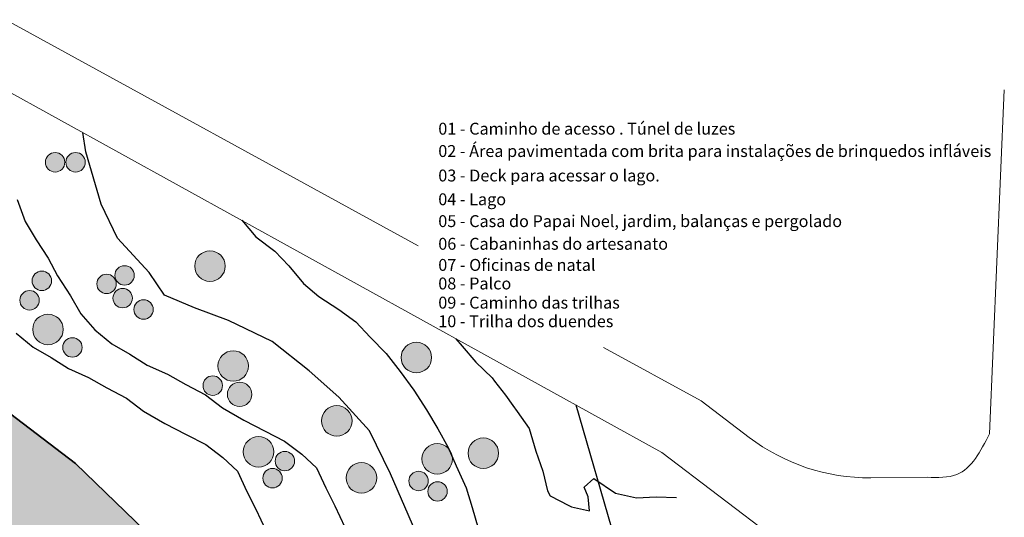
# Model space of a CAD drawing. Units: millimetres. Extents: x 7554073 to 12932013, y -449824 to 1778335.
# Drawn here: x 12092795 to 12341215, y 616015 to 741555 of the extents above; entities that cross this region are included whole.
import ezdxf

# ---------------------------------------------------------------- set-up
doc = ezdxf.new("R2010")
doc.units = ezdxf.units.MM
doc.header["$MEASUREMENT"] = 0
doc.layers.get('0').update_dxf_attribs({"color": 1, "lineweight": 13})
doc.layers.add('CERCA', color=8, linetype='Continuous')
doc.layers.add('LOTEAMENTO', color=53, linetype='Continuous')
for name, color, linetype, lineweight in [('Edificações', 9, 'Continuous', 30), ('Layer2', 2, 'Continuous', 13), ('Layer3', 3, 'Continuous', 18), ('Layer8', 8, 'Continuous', 35)]:
    doc.layers.add(name, color=color, linetype=linetype, lineweight=lineweight)
doc.linetypes.add('CERCA_DE_ARAME', pattern='A,0.15,-0.05,["X",Standard,S=0.05,R=0,X=-0.0175,Y=-0.025],-0.05', length=0.25)

msp = doc.modelspace()

# ---------------------------------------------------------------- hatches: boundary and pattern name
at = {"layer": 'Layer2', "linetype": 'Continuous'}
h = msp.add_hatch(color=70, dxfattribs=at)
h.dxf.hatch_style = 1
h.set_gradient(color1=(127, 255, 0), color2=(51, 204, 0), tint=1, name='INVSPHERICAL')
h.paths.add_polyline_path([(12099282, 705580, 1), (12104190, 705580, 1)])
h = msp.add_hatch(color=70, dxfattribs=at)
h.dxf.hatch_style = 1
h.set_gradient(color1=(127, 255, 0), color2=(51, 204, 0), tint=1, name='INVSPHERICAL')
h.paths.add_polyline_path([(12104445, 705580, 1), (12109353, 705580, 1)])
h = msp.add_hatch(color=70, dxfattribs=at)
h.dxf.hatch_style = 1
h.set_gradient(color1=(127, 255, 0), color2=(51, 204, 0), tint=1, name='INVSPHERICAL')
h.paths.add_polyline_path([(12136953, 679398, 1), (12144655, 679398, 1)])
h = msp.add_hatch(color=70, dxfattribs=at)
h.dxf.hatch_style = 1
h.set_gradient(color1=(127, 255, 0), color2=(51, 204, 0), tint=1, name='INVSPHERICAL')
h.paths.add_polyline_path([(12116804, 677045, 1), (12121713, 677045, 1)])
h = msp.add_hatch(color=70, dxfattribs=at)
h.dxf.hatch_style = 1
h.set_gradient(color1=(127, 255, 0), color2=(51, 204, 0), tint=1, name='INVSPHERICAL')
h.paths.add_polyline_path([(12095926, 675668, 1), (12100834, 675668, 1)])
h = msp.add_hatch(color=70, dxfattribs=at)
h.dxf.hatch_style = 1
h.set_gradient(color1=(127, 255, 0), color2=(51, 204, 0), tint=1, name='INVSPHERICAL')
h.paths.add_polyline_path([(12112258, 674894, 1), (12117166, 674894, 1)])
h = msp.add_hatch(color=70, dxfattribs=at)
h.dxf.hatch_style = 1
h.set_gradient(color1=(127, 255, 0), color2=(51, 204, 0), tint=1, name='INVSPHERICAL')
h.paths.add_polyline_path([(12092828, 670768, 1), (12097736, 670768, 1)])
h = msp.add_hatch(color=70, dxfattribs=at)
h.dxf.hatch_style = 1
h.set_gradient(color1=(127, 255, 0), color2=(51, 204, 0), tint=1, name='INVSPHERICAL')
h.paths.add_polyline_path([(12116326, 671309, 1), (12121234, 671309, 1)])
h = msp.add_hatch(color=70, dxfattribs=at)
h.dxf.hatch_style = 1
h.set_gradient(color1=(127, 255, 0), color2=(51, 204, 0), tint=1, name='INVSPHERICAL')
h.paths.add_polyline_path([(12121590, 668440, 1), (12126499, 668440, 1)])
h = msp.add_hatch(color=70, dxfattribs=at)
h.dxf.hatch_style = 1
h.set_gradient(color1=(127, 255, 0), color2=(51, 204, 0), tint=1, name='INVSPHERICAL')
h.paths.add_polyline_path([(12096077, 663420, 1), (12103779, 663420, 1)])
h = msp.add_hatch(color=70, dxfattribs=at)
h.dxf.hatch_style = 1
h.set_gradient(color1=(127, 255, 0), color2=(51, 204, 0), tint=1, name='INVSPHERICAL')
h.paths.add_polyline_path([(12103644, 658879, 1), (12108552, 658879, 1)])
h = msp.add_hatch(color=70, dxfattribs=at)
h.dxf.hatch_style = 1
h.set_gradient(color1=(127, 255, 0), color2=(51, 204, 0), tint=1, name='INVSPHERICAL')
h.paths.add_polyline_path([(12189026, 656319, 1), (12196728, 656319, 1)])
h = msp.add_hatch(color=70, dxfattribs=at)
h.dxf.hatch_style = 1
h.set_gradient(color1=(127, 255, 0), color2=(51, 204, 0), tint=1, name='INVSPHERICAL')
h.paths.add_polyline_path([(12142818, 654189, 1), (12150520, 654189, 1)])
h = msp.add_hatch(color=70, dxfattribs=at)
h.dxf.hatch_style = 1
h.set_gradient(color1=(127, 255, 0), color2=(51, 204, 0), tint=1, name='INVSPHERICAL')
h.paths.add_polyline_path([(12139043, 649238, 1), (12143952, 649238, 1)])
h = msp.add_hatch(color=70, dxfattribs=at)
h.dxf.hatch_style = 1
h.set_gradient(color1=(127, 255, 0), color2=(51, 204, 0), tint=1, name='INVSPHERICAL')
h.paths.add_polyline_path([(12145201, 647038, 1), (12151365, 647038, 1)])
h = msp.add_hatch(color=70, dxfattribs=at)
h.dxf.hatch_style = 1
h.set_gradient(color1=(127, 255, 0), color2=(51, 204, 0), tint=1, name='INVSPHERICAL')
h.paths.add_polyline_path([(12168943, 640341, 1), (12176645, 640341, 1)])
h = msp.add_hatch(color=70, dxfattribs=at)
h.dxf.hatch_style = 1
h.set_gradient(color1=(127, 255, 0), color2=(51, 204, 0), tint=1, name='INVSPHERICAL')
h.paths.add_polyline_path([(12149216, 632530, 1), (12156918, 632530, 1)])
h = msp.add_hatch(color=70, dxfattribs=at)
h.dxf.hatch_style = 1
h.set_gradient(color1=(127, 255, 0), color2=(51, 204, 0), tint=1, name='INVSPHERICAL')
h.paths.add_polyline_path([(12205910, 632175, 1), (12213612, 632175, 1)])
h = msp.add_hatch(color=70, dxfattribs=at)
h.dxf.hatch_style = 1
h.set_gradient(color1=(127, 255, 0), color2=(51, 204, 0), tint=1, name='INVSPHERICAL')
h.paths.add_polyline_path([(12194290, 630743, 1), (12201992, 630743, 1)])
h = msp.add_hatch(color=70, dxfattribs=at)
h.dxf.hatch_style = 1
h.set_gradient(color1=(127, 255, 0), color2=(51, 204, 0), tint=1, name='INVSPHERICAL')
h.paths.add_polyline_path([(12157244, 630197, 1), (12162152, 630197, 1)])
h = msp.add_hatch(color=70, dxfattribs=at)
h.dxf.hatch_style = 1
h.set_gradient(color1=(127, 255, 0), color2=(51, 204, 0), tint=1, name='INVSPHERICAL')
h.paths.add_polyline_path([(12175163, 625962, 1), (12182865, 625962, 1)])
h = msp.add_hatch(color=70, dxfattribs=at)
h.dxf.hatch_style = 1
h.set_gradient(color1=(127, 255, 0), color2=(51, 204, 0), tint=1, name='INVSPHERICAL')
h.paths.add_polyline_path([(12154133, 625894, 1), (12159041, 625894, 1)])
h = msp.add_hatch(color=70, dxfattribs=at)
h.dxf.hatch_style = 1
h.set_gradient(color1=(127, 255, 0), color2=(51, 204, 0), tint=1, name='INVSPHERICAL')
h.paths.add_polyline_path([(12190983, 625177, 1), (12195891, 625177, 1)])
h = msp.add_hatch(color=70, dxfattribs=at)
h.dxf.hatch_style = 1
h.set_gradient(color1=(127, 255, 0), color2=(51, 204, 0), tint=1, name='INVSPHERICAL')
h.paths.add_polyline_path([(12195769, 622548, 1), (12200677, 622548, 1)])
at = {"layer": 'LOTEAMENTO', "linetype": 'Continuous'}
h = msp.add_hatch(color=152, dxfattribs=at)
h.dxf.hatch_style = 1
h.set_gradient(color1=(0, 102, 204), color2=(0, 255, 255), tint=1, name='SPHERICAL')
h.paths.add_polyline_path([(12014390, 722963), (11997799, 722809), (11969501, 710632), (11968932, 710101), (11928396, 672557), (11916820, 651208), (11919723, 615741), (11925407, 608613), (11945178, 601827), (11946595, 601036), (11980690, 579405), (12004721, 566806), (12039666, 565841), (12066663, 576479), (12079475, 584543), (12099815, 577429), (12122545, 585669), (12130851, 606443), (12106881, 629579), (12081142, 649208), (12057341, 690676), (12041352, 715120)])

# ---------------------------------------------------------------- linework, layer by layer
at = {"layer": 'CERCA', "linetype": 'CERCA_DE_ARAME', "ltscale": 10}
msp.add_line((12243769, 607820, 12920), (12233185, 644314, 12920), dxfattribs=at)
at = {"layer": 'Edificações', "linetype": 'ByBlock'}
for p, q in [((12109484, 708191, 1041820), (12108712, 713064, 1041820)), ((12109484, 708191, 1041820), (12108712, 713064, 1041820)), ((12113355, 695045, 1041820), (12109484, 708191, 1041820)), ((12113355, 695045, 1041820), (12109484, 708191, 1041820)), ((12092188, 696208, 1036805), (12094217, 690657, 1036805)), ((12092188, 696208, 1036805), (12094217, 690657, 1036805)), ((12117453, 686397, 1041820), (12113355, 695045, 1041820)), ((12117453, 686397, 1041820), (12113355, 695045, 1041820)), ((12094217, 690657, 1036805), (12096991, 686032, 1036805)), ((12094217, 690657, 1036805), (12096991, 686032, 1036805)), ((12148870, 690945, 1046835), (12152411, 686780, 1046835)), ((12148870, 690945, 1046835), (12152411, 686780, 1046835)), ((12096991, 686032, 1036805), (12099971, 681414, 1036805)), ((12096991, 686032, 1036805), (12099971, 681414, 1036805)), ((12125444, 677767, 1041820), (12117453, 686397, 1041820)), ((12125444, 677767, 1041820), (12117453, 686397, 1041820)), ((12152411, 686780, 1046835), (12157143, 683187, 1046835)), ((12152411, 686780, 1046835), (12157143, 683187, 1046835)), ((12157143, 683187, 1046835), (12160669, 679426, 1046835)), ((12157143, 683187, 1046835), (12160669, 679426, 1046835)), ((12099971, 681414, 1036805), (12102373, 676921, 1036805)), ((12099971, 681414, 1036805), (12102373, 676921, 1036805)), ((12160669, 679426, 1046835), (12164412, 675011, 1046835)), ((12160669, 679426, 1046835), (12164412, 675011, 1046835)), ((12102373, 676921, 1036805), (12105586, 671903, 1036805)), ((12102373, 676921, 1036805), (12105586, 671903, 1036805)), ((12129336, 672099, 1041820), (12125444, 677767, 1041820)), ((12129336, 672099, 1041820), (12125444, 677767, 1041820)), ((12164412, 675011, 1046835), (12168232, 671709, 1046835)), ((12164412, 675011, 1046835), (12168232, 671709, 1046835)), ((12105586, 671903, 1036805), (12108212, 667310, 1036805)), ((12105586, 671903, 1036805), (12108212, 667310, 1036805)), ((12136901, 668837, 1041820), (12129336, 672099, 1041820)), ((12136901, 668837, 1041820), (12129336, 672099, 1041820)), ((12168232, 671709, 1046835), (12173284, 668407, 1046835)), ((12168232, 671709, 1046835), (12173284, 668407, 1046835)), ((12145512, 665666, 1041820), (12136901, 668837, 1041820)), ((12145512, 665666, 1041820), (12136901, 668837, 1041820)), ((12173284, 668407, 1046835), (12177609, 665303, 1046835)), ((12173284, 668407, 1046835), (12177609, 665303, 1046835)), ((12108212, 667310, 1036805), (12111793, 663331, 1036805)), ((12108212, 667310, 1036805), (12111793, 663331, 1036805)), ((12111793, 663331, 1036805), (12116072, 659776, 1036805)), ((12111793, 663331, 1036805), (12116072, 659776, 1036805)), ((12156513, 660406, 1041820), (12145512, 665666, 1041820)), ((12156513, 660406, 1041820), (12145512, 665666, 1041820)), ((12177609, 665303, 1046835), (12181253, 661424, 1046835)), ((12177609, 665303, 1046835), (12181253, 661424, 1046835)), ((12091891, 662478, 3694), (12096169, 658922, 3694)), ((12091891, 662478, 3694), (12096169, 658922, 3694)), ((12181253, 661424, 1046835), (12185228, 657370, 1046835)), ((12181253, 661424, 1046835), (12185228, 657370, 1046835)), ((12202872, 661056, 1051850), (12204453, 659173, 1051850)), ((12202872, 661056, 1051850), (12204453, 659173, 1051850)), ((12096169, 658922, 3694), (12100702, 656348, 3694)), ((12096169, 658922, 3694), (12100702, 656348, 3694)), ((12116072, 659776, 1036805), (12120604, 657202, 1036805)), ((12116072, 659776, 1036805), (12120604, 657202, 1036805)), ((12165814, 652939, 1041820), (12156513, 660406, 1041820)), ((12165814, 652939, 1041820), (12156513, 660406, 1041820)), ((12204453, 659173, 1051850), (12207905, 655120, 1051850)), ((12204453, 659173, 1051850), (12207905, 655120, 1051850)), ((12100702, 656348, 3694), (12105091, 653539, 3694)), ((12100702, 656348, 3694), (12105091, 653539, 3694)), ((12120604, 657202, 1036805), (12124993, 654392, 1036805)), ((12120604, 657202, 1036805), (12124993, 654392, 1036805)), ((12185228, 657370, 1046835), (12188782, 652791, 1046835)), ((12185228, 657370, 1046835), (12188782, 652791, 1046835)), ((12105091, 653539, 3694), (12110149, 651261, 3694)), ((12105091, 653539, 3694), (12110149, 651261, 3694)), ((12124993, 654392, 1036805), (12130052, 652115, 1036805)), ((12124993, 654392, 1036805), (12130052, 652115, 1036805)), ((12207905, 655120, 1051850), (12211961, 651202, 1051850)), ((12207905, 655120, 1051850), (12211961, 651202, 1051850)), ((12110149, 651261, 3694), (12114788, 648705, 3694)), ((12110149, 651261, 3694), (12114788, 648705, 3694)), ((12130052, 652115, 1036805), (12134691, 649559, 1036805)), ((12130052, 652115, 1036805), (12134691, 649559, 1036805)), ((12173355, 646305, 1041820), (12165814, 652939, 1041820)), ((12173355, 646305, 1041820), (12165814, 652939, 1041820)), ((12188782, 652791, 1046835), (12192263, 648115, 1046835)), ((12188782, 652791, 1046835), (12192263, 648115, 1046835)), ((12211961, 651202, 1051850), (12212630, 650359, 1051850)), ((12211961, 651202, 1051850), (12212630, 650359, 1051850)), ((12114788, 648705, 3694), (12119762, 646036, 3694)), ((12114788, 648705, 3694), (12119762, 646036, 3694)), ((12134691, 649559, 1036805), (12139664, 646890, 1036805)), ((12134691, 649559, 1036805), (12139664, 646890, 1036805)), ((12212630, 650359, 1051850), (12215361, 646862, 1051850)), ((12212630, 650359, 1051850), (12215361, 646862, 1051850)), ((12119762, 646036, 3694), (12124055, 642785, 3694)), ((12119762, 646036, 3694), (12124055, 642785, 3694)), ((12139664, 646890, 1036805), (12143957, 643639, 1036805)), ((12139664, 646890, 1036805), (12143957, 643639, 1036805)), ((12181064, 637838, 1041820), (12173355, 646305, 1041820)), ((12181064, 637838, 1041820), (12173355, 646305, 1041820)), ((12192263, 648115, 1046835), (12195426, 643108, 1046835)), ((12192263, 648115, 1046835), (12195426, 643108, 1046835)), ((12215361, 646862, 1051850), (12217223, 644231, 1051850)), ((12215361, 646862, 1051850), (12217223, 644231, 1051850)), ((12143957, 643639, 1036805), (12149307, 640528, 1036805)), ((12143957, 643639, 1036805), (12149307, 640528, 1036805)), ((12217223, 644231, 1051850), (12218290, 642717, 1051850)), ((12217223, 644231, 1051850), (12218290, 642717, 1051850)), ((12124055, 642785, 3694), (12129405, 639675, 3694)), ((12124055, 642785, 3694), (12129405, 639675, 3694)), ((12195426, 643108, 1046835), (12198325, 638303, 1046835)), ((12195426, 643108, 1046835), (12198325, 638303, 1046835)), ((12218290, 642717, 1051850), (12221296, 638452, 1051850)), ((12218290, 642717, 1051850), (12221296, 638452, 1051850)), ((12129405, 639675, 3694), (12134822, 636919, 3694)), ((12129405, 639675, 3694), (12134822, 636919, 3694)), ((12149307, 640528, 1036805), (12154724, 637773, 1036805)), ((12149307, 640528, 1036805), (12154724, 637773, 1036805)), ((12221296, 638452, 1051850), (12223029, 632719, 1051850)), ((12221296, 638452, 1051850), (12223029, 632719, 1051850)), ((12134822, 636919, 3694), (12139726, 634357, 3694)), ((12134822, 636919, 3694), (12139726, 634357, 3694)), ((12154724, 637773, 1036805), (12159628, 635211, 1036805)), ((12154724, 637773, 1036805), (12159628, 635211, 1036805)), ((12186350, 627003, 1041820), (12181064, 637838, 1041820)), ((12186350, 627003, 1041820), (12181064, 637838, 1041820)), ((12198325, 638303, 1046835), (12200882, 633622, 1046835)), ((12198325, 638303, 1046835), (12200882, 633622, 1046835)), ((12139726, 634357, 3694), (12144068, 631096, 3694)), ((12139726, 634357, 3694), (12144068, 631096, 3694)), ((12159628, 635211, 1036805), (12163971, 631949, 1036805)), ((12159628, 635211, 1036805), (12163971, 631949, 1036805)), ((12200882, 633622, 1046835), (12202896, 628998, 1046835)), ((12200882, 633622, 1046835), (12202896, 628998, 1046835)), ((12144068, 631096, 3694), (12147748, 627619, 3694)), ((12144068, 631096, 3694), (12147748, 627619, 3694)), ((12163971, 631949, 1036805), (12167650, 628473, 1036805)), ((12163971, 631949, 1036805), (12167650, 628473, 1036805)), ((12223029, 632719, 1051850), (12224752, 627696, 1051850)), ((12223029, 632719, 1051850), (12224752, 627696, 1051850)), ((12202896, 628998, 1046835), (12205478, 623440, 1046835)), ((12202896, 628998, 1046835), (12205478, 623440, 1046835)), ((12147748, 627619, 3694), (12150131, 622566, 3694)), ((12147748, 627619, 3694), (12150131, 622566, 3694)), ((12167650, 628473, 1036805), (12170034, 623419, 1036805)), ((12167650, 628473, 1036805), (12170034, 623419, 1036805)), ((12192716, 612300, 1041820), (12186350, 627003, 1041820)), ((12192716, 612300, 1041820), (12186350, 627003, 1041820)), ((12224752, 627696, 1051850), (12225961, 622671, 1051850)), ((12224752, 627696, 1051850), (12225961, 622671, 1051850)), ((12235210, 623580, 1051850), (12237619, 625788, 1051850)), ((12235210, 623580, 1051850), (12237619, 625788, 1051850)), ((12236256, 621208, 1051850), (12235210, 623580, 1051850)), ((12236256, 621208, 1051850), (12235210, 623580, 1051850)), ((12237619, 625788, 1051850), (12243099, 622095, 1051850)), ((12237619, 625788, 1051850), (12243099, 622095, 1051850)), ((12150131, 622566, 3694), (12152415, 618047, 3694)), ((12150131, 622566, 3694), (12152415, 618047, 3694)), ((12170034, 623419, 1036805), (12172317, 618901, 1036805)), ((12170034, 623419, 1036805), (12172317, 618901, 1036805)), ((12205478, 623440, 1046835), (12206917, 618529, 1046835)), ((12205478, 623440, 1046835), (12206917, 618529, 1046835)), ((12225961, 622671, 1051850), (12226621, 621409, 1051850)), ((12225961, 622671, 1051850), (12226621, 621409, 1051850)), ((12226621, 621409, 1051850), (12231343, 619000, 1051850)), ((12226621, 621409, 1051850), (12231343, 619000, 1051850)), ((12236532, 617607, 1051850), (12236256, 621208, 1051850)), ((12236532, 617607, 1051850), (12236256, 621208, 1051850)), ((12243099, 622095, 1051850), (12248392, 620947, 1051850)), ((12243099, 622095, 1051850), (12248392, 620947, 1051850)), ((12248392, 620947, 1051850), (12253411, 621182, 1051850)), ((12248392, 620947, 1051850), (12253411, 621182, 1051850)), ((12253411, 621182, 1051850), (12258502, 621043, 1051850)), ((12253411, 621182, 1051850), (12258502, 621043, 1051850)), ((12172317, 618901, 1036805), (12174792, 613561, 1036805)), ((12172317, 618901, 1036805), (12174792, 613561, 1036805)), ((12231343, 619000, 1051850), (12232046, 618693, 1051850)), ((12231343, 619000, 1051850), (12232046, 618693, 1051850)), ((12232046, 618693, 1051850), (12236532, 617607, 1051850)), ((12232046, 618693, 1051850), (12236532, 617607, 1051850)), ((12152415, 618047, 3694), (12154890, 612707, 3694)), ((12152415, 618047, 3694), (12154890, 612707, 3694)), ((12206917, 618529, 1046835), (12208439, 613293, 1046835)), ((12206917, 618529, 1046835), (12208439, 613293, 1046835))]:
    msp.add_line(p, q, dxfattribs=at)
at = {"layer": 'Layer2', "linetype": 'Continuous'}
for centre, radius in [((12101736, 705580, 1046835), 2454), ((12106899, 705580, 1046835), 2454), ((12140804, 679398, 1046835), 3851), ((12119259, 677045, 1046835), 2454), ((12098380, 675668, 1046835), 2454), ((12114712, 674894, 1046835), 2454), ((12095282, 670768, 1046835), 2454), ((12118780, 671309, 1046835), 2454), ((12124044, 668440, 1046835), 2454), ((12099928, 663420, 1046835), 3851), ((12106098, 658879, 1046835), 2454), ((12192877, 656319, 1046835), 3851), ((12146669, 654189, 1046835), 3851), ((12141498, 649238, 1046835), 2454), ((12148283, 647038, 1046835), 3082), ((12172794, 640341, 1046835), 3851), ((12153067, 632530, 1046835), 3851), ((12209761, 632175, 1046835), 3851), ((12198141, 630743, 1046835), 3851), ((12159698, 630197, 1046835), 2454), ((12179014, 625962, 1046835), 3851), ((12156587, 625894, 1046835), 2454), ((12193437, 625177, 1046835), 2454), ((12198223, 622548, 1046835), 2454)]:
    msp.add_circle(centre, radius, dxfattribs=at)
at = {"layer": 'Layer3', "linetype": 'Continuous'}
for p, q in [((12193300, 684530, 3694), (12089312, 741555, 3694)), ((12254831, 632358, 3694), (12086465, 725352, 3694)), ((12341215, 723887, 3694), (12337439, 637041, 3694)), ((12264703, 645375, 3694), (12240051, 658893, 3694)), ((12321764, 626104, 3694), (12307543, 625988, 3694))]:
    msp.add_line(p, q, dxfattribs=at)
at = {"layer": 'Layer3'}
for p, q in [((12276829, 636178, 3694), (12264703, 645375, 3694)), ((12298458, 599270, 3694), (12254831, 632358, 3694))]:
    msp.add_line(p, q, dxfattribs=at)
at = {"layer": 'Layer3', "linetype": 'Continuous'}
msp.add_arc((12307134, 676137, 3694), 50151, 232.82256, 270.46774, dxfattribs=at)
msp.add_spline([(12321764, 626104, 3694), (12329246, 626816, 3694), (12337439, 637041, 3694)], degree=3, dxfattribs=at)
at = {"layer": 'Layer8', "linetype": 'Continuous'}
for p, q in [((12081142, 649208, 3694), (12106881, 629579, 3694)), ((12106881, 629579, 3694), (12130851, 606443, 3694))]:
    msp.add_line(p, q, dxfattribs=at)

# ---------------------------------------------------------------- texts
at = {"linetype": 'Continuous'}
for s, p in [('01 - Caminho de acesso . Túnel de luzes', (12198405, 712555, 3694)), ('02 - Área pavimentada com brita para instalações de brinquedos infláveis', (12198405, 706918, 3694)), ('03 - Deck para acessar o lago. ', (12198405, 700746, 3694)), ('04 - Lago', (12198405, 694749, 3694)), ('05 - Casa do Papai Noel, jardim, balanças e pergolado', (12198405, 689238, 3694)), ('06 - Cabaninhas do artesanato', (12198405, 683517, 3694)), ('07 - Oficinas de natal', (12198405, 678190, 3694)), ('08 - Palco', (12198405, 673505, 3694)), ('09 - Caminho das trilhas', (12198405, 668673, 3694)), ('10 - Trilha dos duendes', (12198405, 663976, 3694))]:
    msp.add_text(s, height=3000, dxfattribs=at).set_placement(p)

doc.saveas('drawing.dxf')
